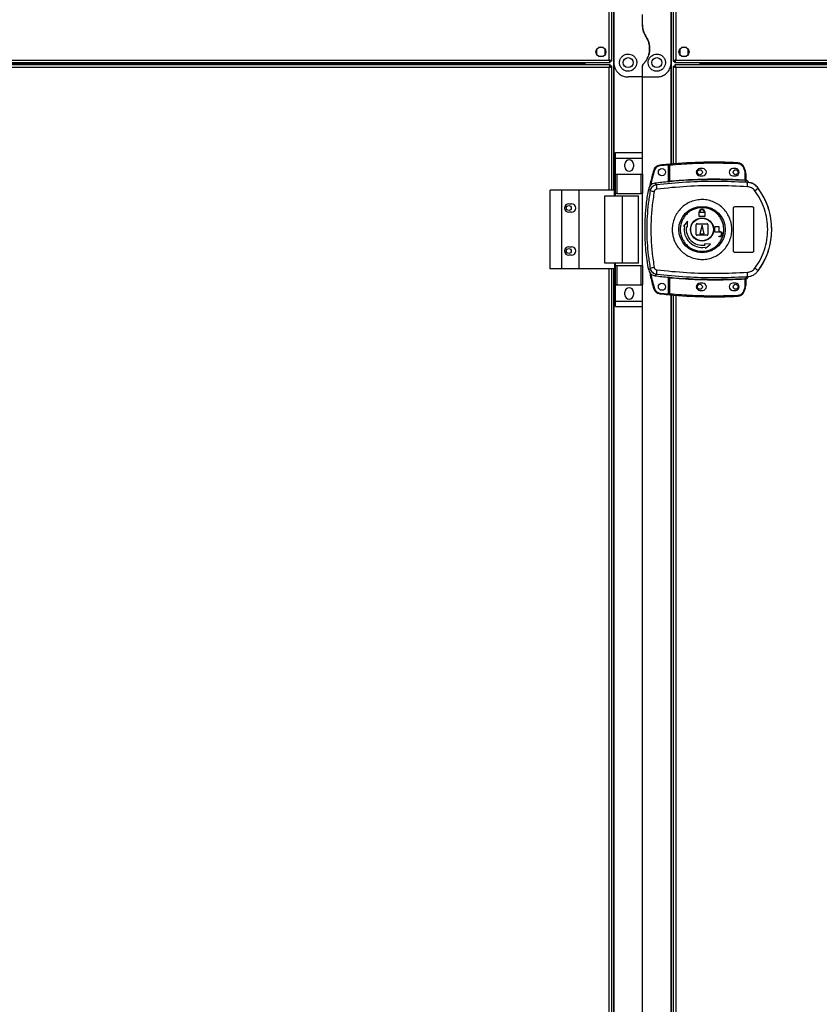
# Model space of a CAD drawing. Units: millimetres. Extents: x 798 to 16230, y 683 to 10291.
# Drawn here: x 6374 to 6933, y 4895 to 5583 of the extents above; entities that cross this region are included whole.
import ezdxf

# ---------------------------------------------------------------- set-up
doc = ezdxf.new("R2010")
doc.units = ezdxf.units.MM

msp = doc.modelspace()

# ---------------------------------------------------------------- linework, layer by layer
at = {"linetype": 'Continuous', "lineweight": 25}
for p, q in [((6788.79, 5701.61), (6788.79, 5463.61)), ((6829.49, 5481.83), (6829.49, 5683.38)), ((6785.84, 5554.41), (6785.84, 5610.81)), ((6787.64, 5553.62), (6787.64, 5611.6)), ((6789.14, 5612.61), (6789.14, 5552.61)), ((6829.14, 5552.61), (6829.14, 5612.61)), ((6830.64, 5611.6), (6830.64, 5553.62)), ((6832.44, 5610.81), (6832.44, 5554.41)), ((6809.14, 5578.99), (6809.14, 5586.23)), ((6777.14, 5561.91), (6777.14, 5558.3)), ((6781.94, 5563.11), (6778.34, 5563.11)), ((6783.14, 5558.3), (6783.14, 5561.91)), ((6835.14, 5561.91), (6835.14, 5558.3)), ((6839.94, 5563.11), (6836.34, 5563.11)), ((6841.14, 5558.3), (6841.14, 5561.91)), ((6778.34, 5557.11), (6781.94, 5557.11)), ((6836.34, 5557.11), (6839.94, 5557.11)), ((5816.65, 5552.61), (6786.63, 5552.61)), ((5817.44, 5554.41), (6785.84, 5554.41)), ((5835.65, 5551.81), (6767.63, 5551.81)), ((6786.63, 5551.11), (6016.65, 5551.11)), ((6785.84, 5549.31), (6017.44, 5549.31)), ((6767.63, 5551.81), (6767.63, 5552.61)), ((6767.63, 5551.81), (6767.63, 5551.11)), ((6767.64, 5551.11), (6767.64, 5552.61)), ((6768.64, 5551.11), (6768.64, 5552.61)), ((6769.14, 5551.11), (6769.14, 5552.61)), ((6785.84, 5463.61), (6785.84, 5549.31)), ((6786.63, 5552.61), (6786.63, 5553.61)), ((6786.63, 5551.11), (6786.63, 5550.11)), ((6786.64, 5550.11), (6786.63, 5550.11)), ((6787.64, 5553.62), (6786.64, 5553.62)), ((6786.64, 5550.06), (6786.64, 5550.11)), ((6787.64, 5550.1), (6786.64, 5550.1)), ((6787.64, 5463.61), (6787.64, 5550.1)), ((6789.14, 5552.61), (6789.14, 5463.61)), ((6809.14, 5542.61), (6809.14, 5550.25)), ((6829.14, 5481.8), (6829.14, 5552.61)), ((6830.64, 5553.62), (6831.64, 5553.62)), ((6830.64, 5550.1), (6830.64, 5481.93)), ((6830.64, 5550.1), (6831.64, 5550.1)), ((6831.65, 5550.11), (6831.64, 5550.11)), ((6831.64, 5550.1), (6831.64, 5550.11)), ((6831.65, 5552.61), (6831.65, 5553.61)), ((6831.65, 5552.61), (7661.63, 5552.61)), ((7661.63, 5551.11), (6831.65, 5551.11)), ((6831.65, 5551.11), (6831.65, 5550.11)), ((6832.44, 5554.41), (7660.84, 5554.41)), ((7660.84, 5549.31), (6832.44, 5549.31)), ((6832.44, 5549.31), (6832.44, 5482.07)), ((6849.14, 5552.61), (6849.14, 5551.11)), ((6849.64, 5551.11), (6849.64, 5552.61)), ((6850.64, 5551.11), (6850.64, 5552.61)), ((6850.65, 5552.61), (6850.65, 5551.81)), ((6850.65, 5551.81), (7642.63, 5551.81)), ((6850.65, 5551.11), (6850.65, 5551.81)), ((6809.14, 5542.61), (6799.14, 5542.61)), ((6809.14, 5542.61), (6819.14, 5542.61)), ((6809.14, 5489.78), (6809.14, 5542.61)), ((6790.26, 5489.78), (6809.26, 5489.78)), ((6790.26, 5486.03), (6790.26, 5489.78)), ((6809.26, 5486.03), (6809.26, 5489.78)), ((6790.26, 5486.03), (6809.26, 5486.03)), ((6790.26, 5474.78), (6790.26, 5486.03)), ((6796.76, 5479.76), (6796.76, 5481.76)), ((6802.76, 5481.76), (6802.76, 5479.76)), ((6809.26, 5474.78), (6809.26, 5486.03)), ((6827.24, 5481.13), (6821.3, 5480.54)), ((6827.24, 5469.42), (6827.24, 5481.13)), ((6828.24, 5481.22), (6827.74, 5481.22)), ((6827.74, 5469.96), (6827.74, 5481.22)), ((6828.24, 5470), (6828.24, 5481.22)), ((6790.26, 5474.78), (6809.26, 5474.78)), ((6790.26, 5474.63), (6790.26, 5474.78)), ((6790.26, 5461.31), (6790.26, 5474.63)), ((6790.26, 5474.63), (6791.26, 5474.63)), ((6791.26, 5474.63), (6791.26, 5461.31)), ((6791.26, 5474.63), (6808.26, 5474.63)), ((6808.26, 5461.31), (6808.26, 5474.63)), ((6808.26, 5474.63), (6809.26, 5474.63)), ((6809.26, 5474.63), (6809.26, 5474.78)), ((6809.26, 5474.63), (6809.26, 5461.31)), ((6851.24, 5478.61), (6849.24, 5478.61)), ((6849.24, 5473.61), (6851.24, 5473.61)), ((6874.24, 5478.61), (6872.24, 5478.61)), ((6872.24, 5473.61), (6874.24, 5473.61)), ((6879.71, 5479.2), (6880.54, 5476.59)), ((6881.02, 5476.74), (6880.18, 5479.36)), ((6880.54, 5476.59), (6880.74, 5475.27)), ((6880.74, 5475.27), (6880.74, 5470.81)), ((6881.24, 5475.27), (6880.74, 5475.27)), ((6881.24, 5475.27), (6881.24, 5470.77)), ((6818.86, 5467.29), (6817.8, 5468.41)), ((6827.6, 5469.45), (6827.74, 5469.47)), ((6881.61, 5469.05), (6881.33, 5470.28)), ((6882.51, 5468.72), (6881.61, 5469.05)), ((6881.62, 5470.43), (6881.63, 5470.28)), ((6881.88, 5469.01), (6881.88, 5469.09)), ((6744.59, 5408.61), (6744.59, 5463.61)), ((6752.84, 5463.61), (6744.59, 5463.61)), ((6752.84, 5408.61), (6752.84, 5463.61)), ((6764.84, 5463.61), (6752.84, 5463.61)), ((6764.84, 5408.61), (6764.84, 5463.61)), ((6789.51, 5463.61), (6764.84, 5463.61)), ((6782.87, 5412.61), (6782.87, 5459.61)), ((6782.87, 5459.61), (6795.16, 5459.61)), ((6789.51, 5459.61), (6789.51, 5463.61)), ((6791.26, 5461.31), (6790.26, 5461.31)), ((6790.26, 5459.61), (6790.26, 5461.31)), ((6791.26, 5461.31), (6808.26, 5461.31)), ((6795.16, 5412.61), (6795.16, 5459.61)), ((6795.16, 5459.61), (6806.26, 5459.61)), ((6806.26, 5412.61), (6806.26, 5459.61)), ((6809.26, 5461.31), (6808.26, 5461.31)), ((6809.26, 5410.91), (6809.26, 5461.31)), ((6813.49, 5464.38), (6814.53, 5463.23)), ((6889.88, 5464.97), (6889.91, 5465.03)), ((6757.64, 5454.11), (6759.64, 5454.11)), ((6873.74, 5452.11), (6885.74, 5452.11)), ((6759.64, 5448.11), (6757.64, 5448.11)), ((6848.74, 5445.11), (6848.74, 5447.91)), ((6848.74, 5447.91), (6848.84, 5447.91)), ((6852.74, 5445.11), (6848.74, 5445.11)), ((6848.84, 5447.91), (6848.84, 5448.41)), ((6849.24, 5447.91), (6849.24, 5448.41)), ((6852.24, 5447.91), (6849.24, 5447.91)), ((6852.24, 5448.41), (6852.24, 5447.91)), ((6852.64, 5448.41), (6852.64, 5447.91)), ((6852.64, 5447.91), (6852.74, 5447.91)), ((6852.74, 5447.91), (6852.74, 5445.11)), ((6872.74, 5421.11), (6872.74, 5451.11)), ((6886.74, 5451.11), (6886.74, 5421.11)), ((6840.56, 5441.98), (6837.69, 5438.41)), ((6837.69, 5438.41), (6838.43, 5438.28)), ((6840.65, 5437.89), (6840.56, 5441.98)), ((6846.74, 5432.61), (6846.74, 5439.61)), ((6847.24, 5440.11), (6854.24, 5440.11)), ((6850.74, 5439.11), (6849.24, 5433.11)), ((6852.24, 5433.11), (6850.74, 5439.11)), ((6854.74, 5439.61), (6854.74, 5432.61)), ((6839.91, 5438.02), (6840.65, 5437.89)), ((6854.24, 5432.11), (6847.24, 5432.11)), ((6849.24, 5433.11), (6852.24, 5433.11)), ((6859.74, 5434.31), (6859.74, 5438.11)), ((6859.74, 5438.11), (6862.54, 5438.11)), ((6863.04, 5434.31), (6859.74, 5434.31)), ((6862.54, 5438.11), (6862.54, 5434.71)), ((6862.54, 5434.71), (6863.04, 5434.71)), ((6862.54, 5431.11), (6862.54, 5431.51)), ((6862.54, 5431.51), (6863.04, 5431.51)), ((6852.52, 5426.01), (6852.65, 5425.27)), ((6856.61, 5425.93), (6852.52, 5426.01)), ((6853.04, 5423.06), (6856.61, 5425.93)), ((6863.04, 5431.11), (6862.54, 5431.11)), ((6757.64, 5424.11), (6759.64, 5424.11)), ((6759.64, 5418.11), (6757.64, 5418.11)), ((6852.91, 5423.8), (6853.04, 5423.06)), ((6885.74, 5420.11), (6873.74, 5420.11)), ((6795.16, 5412.61), (6782.87, 5412.61)), ((6789.51, 5412.61), (6789.51, 5408.61)), ((6790.26, 5410.91), (6790.26, 5412.61)), ((6790.26, 5397.58), (6790.26, 5410.91)), ((6790.26, 5410.91), (6791.26, 5410.91)), ((6791.26, 5410.91), (6791.26, 5397.58)), ((6791.26, 5410.91), (6808.26, 5410.91)), ((6806.26, 5412.61), (6795.16, 5412.61)), ((6808.26, 5397.58), (6808.26, 5410.91)), ((6808.26, 5410.91), (6809.26, 5410.91)), ((6809.26, 5410.91), (6809.26, 5397.58)), ((6752.84, 5408.61), (6744.59, 5408.61)), ((6764.84, 5408.61), (6752.84, 5408.61)), ((6789.51, 5408.61), (6764.84, 5408.61)), ((6785.84, 4531.61), (6785.84, 5408.61)), ((6787.64, 4531.61), (6787.64, 5408.61)), ((6788.79, 5408.61), (6788.79, 4531.61)), ((6789.14, 5408.61), (6789.14, 4632.61)), ((6814.53, 5408.98), (6813.49, 5407.84)), ((6818.86, 5404.92), (6817.8, 5403.81)), ((6889.91, 5407.18), (6889.88, 5407.25)), ((6791.26, 5397.58), (6790.26, 5397.58)), ((6790.26, 5397.43), (6790.26, 5397.58)), ((6790.26, 5397.43), (6809.26, 5397.43)), ((6790.26, 5386.18), (6790.26, 5397.43)), ((6791.26, 5397.58), (6808.26, 5397.58)), ((6809.26, 5397.58), (6808.26, 5397.58)), ((6809.26, 5397.43), (6809.26, 5397.58)), ((6809.26, 5386.18), (6809.26, 5397.43)), ((6827.24, 5391.17), (6827.24, 5402.8)), ((6827.74, 5402.74), (6827.6, 5402.76)), ((6827.74, 5390.99), (6827.74, 5402.26)), ((6828.24, 5390.99), (6828.24, 5402.22)), ((6851.24, 5398.61), (6849.24, 5398.61)), ((6874.24, 5398.61), (6872.24, 5398.61)), ((6880.74, 5396.94), (6880.54, 5395.62)), ((6880.74, 5401.41), (6880.74, 5396.94)), ((6880.74, 5396.94), (6881.24, 5396.94)), ((6881.16, 5401.44), (6881.05, 5401.43)), ((6881.24, 5401.44), (6881.24, 5396.94)), ((6881.24, 5401.31), (6881.24, 5401.32)), ((6881.61, 5403.17), (6881.33, 5401.93)), ((6881.33, 5401.93), (6881.5, 5401.94)), ((6881.61, 5403.17), (6882.51, 5403.49)), ((6881.63, 5401.81), (6881.62, 5401.78)), ((6881.63, 5401.93), (6881.63, 5401.81)), ((6883.11, 5403.28), (6883.12, 5403.3)), ((6796.76, 5390.46), (6796.76, 5392.46)), ((6802.76, 5392.46), (6802.76, 5390.46)), ((6821.3, 5391.76), (6827.24, 5391.17)), ((6827.74, 5390.99), (6828.24, 5390.99)), ((6829.14, 4632.61), (6829.14, 5390.41)), ((6829.49, 4549.83), (6829.49, 5390.38)), ((6830.64, 5390.29), (6830.64, 4549.93)), ((6832.44, 5390.14), (6832.44, 4550.07)), ((6849.24, 5393.61), (6851.24, 5393.61)), ((6872.24, 5393.61), (6874.24, 5393.61)), ((6880.54, 5395.62), (6879.71, 5393.01)), ((6880.18, 5392.85), (6881.02, 5395.48)), ((6790.26, 5386.18), (6809.26, 5386.18)), ((6790.26, 5382.43), (6790.26, 5386.18)), ((6809.26, 5382.43), (6809.26, 5386.18)), ((6790.26, 5382.43), (6809.26, 5382.43)), ((6809.14, 4642.61), (6809.14, 5382.43))]:
    msp.add_line(p, q, dxfattribs=at)
at = {"linetype": 'Continuous', "lineweight": 25, "flags": 128}
for points in [[(6821.25, 5481.03), (6821.25, 5481.03), (6821.25, 5481), (6821.26, 5480.95), (6821.26, 5480.89), (6821.27, 5480.81), (6821.28, 5480.73), (6821.29, 5480.63), (6821.3, 5480.54)], [(6828.2, 5481.72), (6828.2, 5481.71), (6828.2, 5481.68), (6828.2, 5481.64), (6828.21, 5481.57), (6828.22, 5481.5), (6828.22, 5481.41), (6828.23, 5481.32), (6828.24, 5481.22)], [(6817, 5477.51), (6817.01, 5477.51), (6817.04, 5477.5), (6817.08, 5477.48), (6817.14, 5477.47), (6817.21, 5477.45), (6817.3, 5477.42), (6817.39, 5477.39), (6817.48, 5477.36)], [(6880.18, 5479.36), (6880.17, 5479.35), (6880.14, 5479.35), (6880.1, 5479.33), (6880.04, 5479.31), (6879.97, 5479.29), (6879.89, 5479.26), (6879.8, 5479.23), (6879.71, 5479.2)], [(6881.02, 5476.74), (6881.01, 5476.73), (6880.98, 5476.72), (6880.94, 5476.71), (6880.88, 5476.69), (6880.81, 5476.67), (6880.73, 5476.65), (6880.64, 5476.62), (6880.54, 5476.59)], [(6828.24, 5470), (6828.25, 5469.9), (6828.26, 5469.81), (6828.26, 5469.73), (6828.27, 5469.65), (6828.28, 5469.59), (6828.28, 5469.54), (6828.28, 5469.51), (6828.28, 5469.5)], [(6880.71, 5470.31), (6880.71, 5470.32), (6880.71, 5470.35), (6880.72, 5470.4), (6880.72, 5470.46), (6880.72, 5470.54), (6880.73, 5470.62), (6880.73, 5470.71), (6880.74, 5470.81)], [(6828.28, 5402.71), (6828.28, 5402.7), (6828.28, 5402.67), (6828.28, 5402.62), (6828.27, 5402.56), (6828.26, 5402.49), (6828.26, 5402.4), (6828.25, 5402.31), (6828.24, 5402.22)], [(6880.74, 5401.41), (6880.73, 5401.5), (6880.73, 5401.59), (6880.72, 5401.67), (6880.72, 5401.75), (6880.72, 5401.81), (6880.71, 5401.86), (6880.71, 5401.89), (6880.71, 5401.9)], [(6817, 5394.79), (6817.01, 5394.79), (6817.04, 5394.8), (6817.08, 5394.82), (6817.14, 5394.83), (6817.21, 5394.85), (6817.3, 5394.88), (6817.39, 5394.91), (6817.48, 5394.94)], [(6821.25, 5391.27), (6821.25, 5391.27), (6821.25, 5391.3), (6821.26, 5391.35), (6821.26, 5391.41), (6821.27, 5391.49), (6821.28, 5391.57), (6821.29, 5391.67), (6821.3, 5391.76)], [(6828.24, 5390.99), (6828.23, 5390.89), (6828.22, 5390.8), (6828.22, 5390.71), (6828.21, 5390.64), (6828.2, 5390.58), (6828.2, 5390.53), (6828.2, 5390.5), (6828.2, 5390.49)], [(6881.02, 5395.48), (6881.01, 5395.48), (6880.98, 5395.49), (6880.94, 5395.5), (6880.88, 5395.52), (6880.81, 5395.54), (6880.73, 5395.57), (6880.64, 5395.59), (6880.54, 5395.62)]]:
    msp.add_lwpolyline(points, dxfattribs=at)
at = {"linetype": 'Continuous', "lineweight": 25}
for centre, radius in [((6780.14, 5560.11), 3.5), ((6838.14, 5560.11), 3.5), ((6799.14, 5552.61), 3.5), ((6819.14, 5552.61), 3.5), ((6822.74, 5476.15), 2.5), ((6849.24, 5476.11), 1.75), ((6874.24, 5476.11), 1.75), ((6757.64, 5451.11), 1.75), ((6850.72, 5436.1), 16.17), ((6850.74, 5436.11), 8.1), ((6850.74, 5436.11), 7.9), ((6757.64, 5421.11), 1.75), ((6822.74, 5396.15), 2.5), ((6849.24, 5396.11), 1.75), ((6874.24, 5396.11), 1.75)]:
    msp.add_circle(centre, radius, dxfattribs=at)
for centre, radius, start, end in [((6799.76, 5481.76), 3, 0, 180), ((6799.76, 5479.76), 3, 180, 0), ((6821.79, 5476.06), 5, 96.18353, 163.19653), ((6860.41, 5119.58), 363.57, 95.23457, 96.18353), ((6828.24, 5481.22), 0.5, 95.00414, 180), ((6859.91, 5119.54), 363.57, 87.51774, 95.00414), ((6469.09, 5500.17), 406.93, 357.47762, 357.54802), ((6875.44, 5477.77), 5, 18.51587, 87.51774), ((6849.24, 5476.11), 2.5, 90, 270), ((6851.24, 5476.11), 2.5, 270, 90), ((6872.24, 5476.11), 2.5, 90, 270), ((6874.24, 5476.11), 2.5, 270, 90), ((6876.24, 5475.27), 5, 360, 17.0339), ((6859.91, 5119.54), 351.4, 95.27578, 96.88256), ((6843.06, 5467.8), 24.21, 181.19545, 188.2642), ((6859.91, 5119.54), 351.39, 86.60633, 95.16359), ((6881.5, 5470.71), 0.457, 170.6012, 248.16894), ((6881.74, 5470.77), 0.499, 180.00727, 257.60218), ((6845.4, 5468.66), 37.1, 355.89007, 0.09294), ((6838.65, 5583.08), 122.26, 258.61749, 259.97021), ((6871.61, 5485.9), 27.78, 305.16324, 311.10432), ((6850.74, 5436.11), 48.69, 323.5511, 36.4489), ((6757.64, 5451.11), 3, 90, 270), ((6759.64, 5451.11), 3, 270, 90), ((6850.74, 5448.41), 1.9, 360, 180), ((6850.74, 5448.41), 1.5, 360, 180), ((6850.74, 5436.11), 12.5, 170, 280), ((6847.24, 5439.61), 0.5, 90, 180), ((6854.24, 5439.61), 0.5, 0, 90), ((6850.74, 5436.11), 11, 170, 280), ((6847.24, 5432.61), 0.5, 180, 270), ((6854.24, 5432.61), 0.5, 270, 0), ((6863.04, 5432.91), 1.8, 270, 90), ((6863.04, 5432.91), 1.4, 270, 90), ((6757.64, 5421.11), 3, 90, 270), ((6759.64, 5421.11), 3, 270, 90), ((6838.25, 5291.2), 120.15, 100.01327, 101.38972), ((6859.91, 5752.68), 351.4, 263.11744, 264.72422), ((6843.05, 5404.41), 24.2, 171.73413, 178.80623), ((6845.41, 5403.55), 37.09, 359.90681, 4.11054), ((6871.59, 5386.28), 27.82, 48.89951, 54.83293), ((6859.91, 5752.68), 351.39, 264.83641, 273.39367), ((6849.24, 5396.11), 2.5, 90, 270), ((6851.24, 5396.11), 2.5, 270, 90), ((6872.24, 5396.11), 2.5, 90, 270), ((6874.24, 5396.11), 2.5, 270, 90), ((6876.24, 5396.94), 5, 342.9661, 0), ((6881.5, 5401.51), 0.456, 111.79892, 189.40751), ((6881.63, 5401.48), 0.469, 105.0831, 185.03319), ((6881.74, 5401.44), 0.499, 102.39782, 179.99273), ((6881.74, 5401.32), 0.5, 103.13914, 179.96053), ((6881.21, 5403.91), 2, 278.44852, 346.97918), ((6881.17, 5403.75), 2, 283.08005, 346.9108), ((6799.76, 5392.46), 3, 0, 180), ((6799.76, 5390.46), 3, 180, 0), ((6821.79, 5396.24), 5, 196.80347, 263.81647), ((6860.41, 5752.72), 363.57, 263.81647, 264.76543), ((6828.24, 5390.99), 0.5, 180, 264.99586), ((6859.91, 5752.68), 363.57, 264.99586, 272.48226), ((6875.44, 5394.44), 5, 272.48226, 341.48413), ((6976.84, 5682.24), 305.1, 251.43602, 251.52992), ((6647.25, 5379.78), 228.61, 2.42331, 2.54867)]:
    msp.add_arc(centre, radius, start, end, dxfattribs=at)
for points, knots in [([(6809.14, 5578.99), (6809.18, 5578.16), (6809.27, 5576.48), (6809.99, 5573.62), (6811.02, 5571.8), (6811.63, 5570.71)], [0, 0, 0, 0, 0.282544, 0.573491, 1, 1, 1, 1]), ([(6811.63, 5570.71), (6811.21, 5571.42), (6810.36, 5572.86), (6809.38, 5575.63), (6809.23, 5577.74), (6809.14, 5578.99)], [0, 0, 0, 0, 0.282888, 0.573773, 1, 1, 1, 1]), ([(6809.72, 5551.66), (6810.24, 5552.23), (6811.29, 5553.38), (6812.56, 5555.48), (6813.55, 5557.88), (6814.12, 5560.56), (6814.19, 5563.33), (6813.77, 5566), (6812.93, 5568.51), (6812.06, 5569.98), (6811.63, 5570.71)], [0, 0, 0, 0, 0.114125, 0.228258, 0.361977, 0.495669, 0.628479, 0.761242, 0.880631, 1, 1, 1, 1]), ([(6811.63, 5570.71), (6811.84, 5570.37), (6812.5, 5569.32), (6813.33, 5567.42), (6813.97, 5565.02), (6814.2, 5562.56), (6814.04, 5560.07), (6813.45, 5557.62), (6812.5, 5555.36), (6811.26, 5553.35), (6810.24, 5552.22), (6809.72, 5551.66)], [0, 0, 0, 0, 0.056556, 0.173267, 0.290005, 0.40835, 0.526739, 0.651423, 0.776146, 0.888076, 1, 1, 1, 1]), ([(6799.14, 5546.61), (6799.74, 5546.66), (6800.95, 5546.77), (6802.58, 5547.59), (6803.94, 5548.84), (6804.91, 5550.58), (6805.28, 5552.71), (6804.82, 5554.95), (6803.57, 5556.85), (6801.79, 5558.12), (6799.8, 5558.68), (6797.83, 5558.57), (6796.04, 5557.86), (6794.56, 5556.64), (6793.51, 5554.98), (6793.03, 5553.01), (6793.25, 5550.88), (6794.25, 5548.88), (6795.87, 5547.44), (6797.61, 5546.71), (6798.69, 5546.64), (6799.14, 5546.61)], [0, 0, 0, 0, 0.045378, 0.09064, 0.138875, 0.194046, 0.255446, 0.318864, 0.379115, 0.433998, 0.484485, 0.532566, 0.580068, 0.628559, 0.679543, 0.734411, 0.793926, 0.857013, 0.919258, 0.965816, 1, 1, 1, 1]), ([(6819.14, 5558.61), (6818.5, 5558.55), (6817.22, 5558.43), (6815.51, 5557.5), (6814.15, 5556.13), (6813.28, 5554.35), (6813.02, 5552.3), (6813.5, 5550.18), (6814.75, 5548.3), (6816.62, 5547.01), (6818.68, 5546.52), (6820.56, 5546.69), (6822.21, 5547.35), (6823.62, 5548.48), (6824.72, 5550.1), (6825.26, 5552.15), (6825.02, 5554.4), (6823.95, 5556.43), (6822.27, 5557.87), (6820.56, 5558.53), (6819.51, 5558.59), (6819.14, 5558.61)], [0, 0, 0, 0, 0.048119, 0.0962, 0.145355, 0.197508, 0.253908, 0.314882, 0.378371, 0.438857, 0.490937, 0.535787, 0.57916, 0.62605, 0.679408, 0.739514, 0.802963, 0.864378, 0.92062, 0.972037, 1, 1, 1, 1]), ([(6785.84, 5554.41), (6785.9, 5554.2), (6786.02, 5553.78), (6786.19, 5553.22), (6786.37, 5552.81), (6786.51, 5552.63), (6786.6, 5552.61), (6786.63, 5552.61)], [0, 0, 0, 0, 0.222928, 0.44593, 0.668891, 0.891859, 1, 1, 1, 1]), ([(6787.64, 5553.62), (6787.62, 5553.67), (6787.58, 5553.79), (6787.24, 5553.97), (6786.75, 5554.14), (6786.25, 5554.29), (6785.94, 5554.38), (6785.84, 5554.41)], [0, 0, 0, 0, 0.222944, 0.445919, 0.668882, 0.89184, 1, 1, 1, 1]), ([(6786.64, 5553.62), (6786.63, 5553.69), (6786.6, 5553.83), (6786.39, 5554.03), (6786.13, 5554.23), (6785.93, 5554.35), (6785.84, 5554.41)], [0, 0, 0, 0, 0.2753412, 0.5294319, 0.7833608, 1, 1, 1, 1]), ([(6785.84, 5554.41), (6785.91, 5554.29), (6786.05, 5554.07), (6786.26, 5553.8), (6786.45, 5553.63), (6786.57, 5553.61), (6786.63, 5553.61)], [0, 0, 0, 0, 0.275416, 0.529436, 0.783455, 1, 1, 1, 1]), ([(6786.63, 5551.11), (6786.57, 5551.08), (6786.45, 5551.04), (6786.28, 5550.71), (6786.1, 5550.22), (6785.95, 5549.72), (6785.87, 5549.41), (6785.84, 5549.31)], [0, 0, 0, 0, 0.222953, 0.44591, 0.668907, 0.891867, 1, 1, 1, 1]), ([(6786.63, 5550.11), (6786.56, 5550.09), (6786.42, 5550.06), (6786.21, 5549.86), (6786.02, 5549.59), (6785.9, 5549.4), (6785.84, 5549.31)], [0, 0, 0, 0, 0.275337, 0.529371, 0.783443, 1, 1, 1, 1]), ([(6785.84, 5549.31), (6786.05, 5549.36), (6786.47, 5549.48), (6787.02, 5549.66), (6787.43, 5549.83), (6787.62, 5549.98), (6787.63, 5550.07), (6787.64, 5550.1)], [0, 0, 0, 0, 0.222963, 0.445917, 0.668874, 0.891839, 1, 1, 1, 1]), ([(6785.84, 5549.31), (6785.96, 5549.38), (6786.18, 5549.52), (6786.45, 5549.72), (6786.61, 5549.92), (6786.63, 5550.04), (6786.64, 5550.1)], [0, 0, 0, 0, 0.275358, 0.529407, 0.783413, 1, 1, 1, 1]), ([(6789.14, 5552.61), (6789.18, 5551.97), (6789.25, 5550.7), (6789.8, 5548.89), (6790.65, 5547.2), (6792.09, 5545.36), (6794.24, 5543.71), (6796.86, 5542.74), (6798.5, 5542.64), (6799.14, 5542.61)], [0, 0, 0, 0, 0.125574, 0.251192, 0.376797, 0.50235, 0.711135, 0.886598, 1, 1, 1, 1]), ([(6809.72, 5551.66), (6809.57, 5551.47), (6809.27, 5551.1), (6809.15, 5550.58), (6809.14, 5550.3), (6809.14, 5550.25)], [0, 0, 0, 0, 0.447101, 0.892753, 1, 1, 1, 1]), ([(6809.14, 5550.25), (6809.16, 5550.5), (6809.21, 5551.01), (6809.55, 5551.44), (6809.72, 5551.66)], [0, 0, 0, 0, 0.4860137, 1, 1, 1, 1]), ([(6819.14, 5542.61), (6820.12, 5542.69), (6822.08, 5542.86), (6824.72, 5544.16), (6827, 5546.15), (6828.37, 5548.48), (6829.04, 5550.73), (6829.1, 5551.98), (6829.14, 5552.61)], [0, 0, 0, 0, 0.172885, 0.345167, 0.53198, 0.752764, 0.876401, 1, 1, 1, 1]), ([(6832.44, 5554.41), (6832.23, 5554.35), (6831.81, 5554.23), (6831.25, 5554.05), (6830.85, 5553.88), (6830.66, 5553.73), (6830.64, 5553.64), (6830.64, 5553.62)], [0, 0, 0, 0, 0.222938, 0.445905, 0.668876, 0.891855, 1, 1, 1, 1]), ([(6830.64, 5550.1), (6830.66, 5550.04), (6830.7, 5549.92), (6831.04, 5549.74), (6831.53, 5549.57), (6832.03, 5549.42), (6832.34, 5549.33), (6832.44, 5549.31)], [0, 0, 0, 0, 0.222947, 0.445948, 0.668916, 0.891877, 1, 1, 1, 1]), ([(6832.44, 5554.41), (6832.32, 5554.33), (6832.1, 5554.19), (6831.83, 5553.99), (6831.67, 5553.8), (6831.65, 5553.67), (6831.64, 5553.62)], [0, 0, 0, 0, 0.275333, 0.529422, 0.783466, 1, 1, 1, 1]), ([(6831.64, 5550.1), (6831.65, 5550.02), (6831.68, 5549.88), (6831.89, 5549.68), (6832.15, 5549.49), (6832.35, 5549.36), (6832.44, 5549.31)], [0, 0, 0, 0, 0.275417, 0.529372, 0.783436, 1, 1, 1, 1]), ([(6831.65, 5552.61), (6831.71, 5552.63), (6831.83, 5552.67), (6832, 5553), (6832.18, 5553.49), (6832.32, 5553.99), (6832.41, 5554.3), (6832.44, 5554.41)], [0, 0, 0, 0, 0.222964, 0.445922, 0.668918, 0.891878, 1, 1, 1, 1]), ([(6831.65, 5553.61), (6831.72, 5553.62), (6831.86, 5553.65), (6832.07, 5553.85), (6832.26, 5554.12), (6832.38, 5554.32), (6832.44, 5554.41)], [0, 0, 0, 0, 0.275359, 0.5294, 0.783479, 1, 1, 1, 1]), ([(6832.44, 5549.31), (6832.38, 5549.52), (6832.26, 5549.94), (6832.09, 5550.49), (6831.91, 5550.9), (6831.76, 5551.08), (6831.68, 5551.1), (6831.65, 5551.11)], [0, 0, 0, 0, 0.222928, 0.445919, 0.66888, 0.891848, 1, 1, 1, 1]), ([(6832.44, 5549.31), (6832.37, 5549.42), (6832.23, 5549.64), (6832.02, 5549.91), (6831.83, 5550.08), (6831.71, 5550.1), (6831.65, 5550.11)], [0, 0, 0, 0, 0.275366, 0.529424, 0.783394, 1, 1, 1, 1]), ([(6821.3, 5480.54), (6820.88, 5480.46), (6820.01, 5480.29), (6818.87, 5479.57), (6817.96, 5478.58), (6817.64, 5477.77), (6817.48, 5477.36)], [0, 0, 0, 0, 0.244582, 0.499994, 0.75542, 1, 1, 1, 1]), ([(6827.24, 5481.13), (6827.24, 5481.19), (6827.24, 5481.3), (6827.24, 5481.45), (6827.24, 5481.57), (6827.24, 5481.63), (6827.24, 5481.63), (6827.24, 5481.63)], [0, 0, 0, 0, 0.215753, 0.431489, 0.64709, 0.861606, 1, 1, 1, 1]), ([(6828.24, 5481.22), (6833.5, 5481.61), (6844.01, 5482.4), (6859.83, 5482.74), (6870.36, 5482.42), (6875.63, 5482.27)], [0, 0, 0, 0, 0.333439, 0.666562, 1, 1, 1, 1]), ([(6875.63, 5482.27), (6876.07, 5482.21), (6876.97, 5482.09), (6878.18, 5481.41), (6879.17, 5480.44), (6879.53, 5479.61), (6879.71, 5479.2)], [0, 0, 0, 0, 0.244237, 0.499982, 0.755743, 1, 1, 1, 1]), ([(6817, 5477.51), (6816.1, 5474.42), (6814.99, 5470.63), (6814.32, 5466.75), (6814.2, 5466.04)], [0, 0, 0, 0, 0.815772, 1, 1, 1, 1]), ([(6817.48, 5477.36), (6816.48, 5474.01), (6815.46, 5470.57), (6814.86, 5467.04), (6814.84, 5466.95)], [0, 0, 0, 0, 0.975309, 1, 1, 1, 1]), ([(6817.8, 5468.41), (6817.25, 5468.28), (6816.14, 5468.04), (6814.77, 5467.01), (6813.85, 5465.73), (6813.6, 5464.78), (6813.49, 5464.38)], [0, 0, 0, 0, 0.266847, 0.533694, 0.800364, 1, 1, 1, 1]), ([(6818.86, 5467.29), (6818.34, 5467.18), (6817.3, 5466.96), (6815.97, 5466.03), (6814.96, 5464.77), (6814.67, 5463.75), (6814.53, 5463.23)], [0, 0, 0, 0, 0.249432, 0.499152, 0.749066, 1, 1, 1, 1]), ([(6881.61, 5469.05), (6874.63, 5469.34), (6860.69, 5469.93), (6839.71, 5469.35), (6825.82, 5467.98), (6818.86, 5467.29)], [0, 0, 0, 0, 0.333528, 0.66624, 1, 1, 1, 1]), ([(6882.41, 5466), (6875.37, 5466.32), (6861.3, 5466.94), (6840.14, 5466.38), (6826.12, 5465.01), (6819.1, 5464.32)], [0, 0, 0, 0, 0.333364, 0.666596, 1, 1, 1, 1]), ([(6828.28, 5469.5), (6828.16, 5469.49), (6827.9, 5469.47), (6827.7, 5469.45), (6827.6, 5469.45)], [0, 0, 0, 0, 0.499814, 1, 1, 1, 1]), ([(6827.74, 5469.96), (6827.74, 5469.95), (6827.75, 5469.95), (6827.78, 5469.94), (6827.82, 5469.94), (6827.9, 5469.95), (6828.01, 5469.96), (6828.14, 5469.98), (6828.2, 5469.99), (6828.24, 5470)], [0, 0, 0, 0, 0.126639, 0.252189, 0.376831, 0.500762, 0.735334, 0.863907, 1, 1, 1, 1]), ([(6827.74, 5469.47), (6827.74, 5469.49), (6827.74, 5469.53), (6827.74, 5469.69), (6827.74, 5469.85), (6827.74, 5469.96)], [0, 0, 0, 0, 0.239859, 0.500307, 1, 1, 1, 1]), ([(6828.24, 5470), (6834.06, 5470.43), (6845.71, 5471.31), (6863.24, 5471.58), (6874.91, 5471.06), (6880.74, 5470.81)], [0, 0, 0, 0, 0.333324, 0.666682, 1, 1, 1, 1]), ([(6881.33, 5470.28), (6881.24, 5470.28), (6881.05, 5470.29), (6880.82, 5470.3), (6880.71, 5470.31)], [0, 0, 0, 0, 0.498925, 1, 1, 1, 1]), ([(6880.74, 5470.81), (6880.8, 5470.8), (6880.91, 5470.79), (6881.01, 5470.78), (6881.05, 5470.78)], [0, 0, 0, 0, 0.5182762, 1, 1, 1, 1]), ([(6881.05, 5470.78), (6881.08, 5470.78), (6881.13, 5470.77), (6881.17, 5470.77), (6881.2, 5470.76), (6881.23, 5470.76), (6881.24, 5470.76), (6881.24, 5470.77)], [0, 0, 0, 0, 0.249346, 0.415394, 0.499813, 0.764188, 1, 1, 1, 1]), ([(6881.24, 5470.92), (6881.24, 5470.89), (6881.24, 5470.84), (6881.27, 5470.75), (6881.31, 5470.65), (6881.38, 5470.56), (6881.47, 5470.5), (6881.54, 5470.45), (6881.6, 5470.44), (6881.62, 5470.43)], [0, 0, 0, 0, 0.124218, 0.249041, 0.373475, 0.624999, 0.749374, 0.872904, 1, 1, 1, 1]), ([(6881.63, 5470.28), (6881.63, 5470.28), (6881.62, 5470.27), (6881.56, 5470.27), (6881.47, 5470.28), (6881.38, 5470.28), (6881.33, 5470.28)], [0, 0, 0, 0, 0.26194, 0.517181, 0.764467, 1, 1, 1, 1]), ([(6883.11, 5468.94), (6883.04, 5469.15), (6882.9, 5469.58), (6882.42, 5470.08), (6881.97, 5470.34), (6881.69, 5470.41), (6881.62, 5470.43)], [0, 0, 0, 0, 0.3043091, 0.6085835, 0.9125925, 1, 1, 1, 1]), ([(6889.91, 5465.03), (6889.21, 5465.81), (6887.83, 5467.36), (6884.98, 5468.8), (6882.91, 5468.99), (6881.88, 5469.09)], [0, 0, 0, 0, 0.333335, 0.666671, 1, 1, 1, 1]), ([(6881.88, 5469.01), (6881.89, 5469.01), (6881.92, 5468.99), (6882.19, 5468.9), (6882.4, 5468.78), (6882.51, 5468.72)], [0, 0, 0, 0, 0.181894, 0.577731, 1, 1, 1, 1]), ([(6889.88, 5464.97), (6889.37, 5465.56), (6888.37, 5466.74), (6886.4, 5468.01), (6884.21, 5468.85), (6882.65, 5468.96), (6881.88, 5469.01)], [0, 0, 0, 0, 0.249414, 0.499525, 0.74911, 1, 1, 1, 1]), ([(6887.61, 5463.19), (6887.28, 5463.58), (6886.63, 5464.36), (6885.35, 5465.21), (6883.93, 5465.81), (6882.92, 5465.94), (6882.41, 5466)], [0, 0, 0, 0, 0.249403, 0.499593, 0.74876, 1, 1, 1, 1]), ([(6813.49, 5407.84), (6812.76, 5412.44), (6811.29, 5421.64), (6810.78, 5434.18), (6811.07, 5445.26), (6811.89, 5454.87), (6812.96, 5461.21), (6813.49, 5464.38)], [0, 0, 0, 0, 0.245662, 0.491372, 0.660876, 0.830535, 1, 1, 1, 1]), ([(6814.53, 5463.23), (6814.04, 5460.22), (6813.06, 5454.22), (6812.31, 5445.16), (6812.04, 5436.11), (6812.31, 5427.06), (6813.06, 5417.99), (6814.04, 5411.99), (6814.53, 5408.98)], [0, 0, 0, 0, 0.16783, 0.3342302, 0.5, 0.6657741, 0.83217, 1, 1, 1, 1]), ([(6817.36, 5462.7), (6816.8, 5459.18), (6815.68, 5452.13), (6814.98, 5441.45), (6814.98, 5430.76), (6815.68, 5420.08), (6816.8, 5413.04), (6817.36, 5409.52)], [0, 0, 0, 0, 0.199982, 0.400248, 0.599739, 0.800014, 1, 1, 1, 1]), ([(6819.1, 5464.32), (6818.89, 5464.28), (6818.48, 5464.19), (6817.95, 5463.82), (6817.54, 5463.31), (6817.42, 5462.9), (6817.36, 5462.7)], [0, 0, 0, 0, 0.249672, 0.499416, 0.749129, 1, 1, 1, 1]), ([(6887.61, 5409.02), (6888.97, 5411.04), (6891.68, 5415.06), (6894.46, 5421.82), (6896.2, 5428.88), (6896.77, 5436.13), (6896.19, 5443.38), (6894.44, 5450.43), (6891.66, 5457.17), (6888.96, 5461.18), (6887.61, 5463.19)], [0, 0, 0, 0, 0.125316, 0.250819, 0.375325, 0.50059, 0.625189, 0.750312, 0.875063, 1, 1, 1, 1]), ([(6889.88, 5407.25), (6890.95, 5408.8), (6892.99, 5411.77), (6895.3, 5416.41), (6896.95, 5420.71), (6898.09, 5424.73), (6898.85, 5428.55), (6899.3, 5432.36), (6899.49, 5437.41), (6898.98, 5443.82), (6897.49, 5449.96), (6895.75, 5454.66), (6894.2, 5458.04), (6892.27, 5461.55), (6890.69, 5463.8), (6889.88, 5464.97)], [0, 0, 0, 0, 0.091423, 0.175034, 0.250825, 0.314853, 0.377835, 0.43977, 0.500659, 0.623348, 0.750251, 0.80613, 0.86638, 0.931004, 1, 1, 1, 1]), ([(6829.92, 5436.39), (6830, 5437.68), (6830.18, 5440.35), (6831.42, 5444.24), (6833.37, 5447.89), (6836.02, 5451.08), (6839.24, 5453.7), (6842.91, 5455.62), (6846.89, 5456.79), (6851.02, 5457.14), (6855.14, 5456.67), (6859.09, 5455.4), (6862.7, 5453.38), (6865.85, 5450.68), (6868.41, 5447.41), (6870.27, 5443.71), (6871.38, 5439.71), (6871.68, 5435.57), (6871.17, 5431.44), (6869.86, 5427.51), (6867.81, 5423.9), (6865.09, 5420.78), (6861.8, 5418.24), (6858.09, 5416.41), (6854.08, 5415.34), (6849.95, 5415.08), (6845.84, 5415.65), (6841.92, 5417.02), (6838.36, 5419.13), (6835.27, 5421.9), (6832.8, 5425.23), (6831.21, 5428.56), (6830.34, 5431.65), (6829.95, 5434.13), (6829.93, 5435.72), (6829.92, 5436.39)], [0, 0, 0, 0, 0.029528, 0.061167, 0.092545, 0.124103, 0.155513, 0.187009, 0.21851, 0.249918, 0.28148, 0.312864, 0.344395, 0.375877, 0.407306, 0.438861, 0.470242, 0.50188, 0.533471, 0.564886, 0.596383, 0.6279, 0.659293, 0.690854, 0.722236, 0.753766, 0.785221, 0.816689, 0.848167, 0.879635, 0.911114, 0.942618, 0.963601, 0.984553, 1, 1, 1, 1]), ([(6872.74, 5451.11), (6872.75, 5451.22), (6872.77, 5451.44), (6872.94, 5451.74), (6873.2, 5451.97), (6873.48, 5452.09), (6873.67, 5452.1), (6873.74, 5452.11)], [0, 0, 0, 0, 0.214577, 0.4292, 0.643735, 0.858471, 1, 1, 1, 1]), ([(6885.74, 5452.11), (6885.85, 5452.09), (6886.08, 5452.07), (6886.38, 5451.9), (6886.6, 5451.65), (6886.72, 5451.36), (6886.73, 5451.18), (6886.74, 5451.11)], [0, 0, 0, 0, 0.214972, 0.429966, 0.644875, 0.859442, 1, 1, 1, 1]), ([(6865.93, 5435.9), (6865.92, 5435.56), (6865.89, 5434.77), (6865.73, 5433.54), (6865.44, 5432.21), (6864.88, 5430.39), (6863.81, 5428.15), (6862, 5425.73), (6859.75, 5423.71), (6857.14, 5422.18), (6854.29, 5421.18), (6851.29, 5420.78), (6848.27, 5420.96), (6845.34, 5421.75), (6842.63, 5423.09), (6840.24, 5424.94), (6838.25, 5427.22), (6836.76, 5429.85), (6835.8, 5432.73), (6835.43, 5435.73), (6835.66, 5438.76), (6836.47, 5441.67), (6837.84, 5444.37), (6839.71, 5446.75), (6842.01, 5448.71), (6844.65, 5450.19), (6847.53, 5451.11), (6850.54, 5451.45), (6853.55, 5451.18), (6856.46, 5450.33), (6859.13, 5448.93), (6861.48, 5447.02), (6863.41, 5444.69), (6864.84, 5442.02), (6865.71, 5439.19), (6865.93, 5437.11), (6865.93, 5436.04), (6865.93, 5435.9)], [0, 0, 0, 0, 0.010536, 0.024778, 0.039009, 0.053246, 0.084653, 0.116156, 0.147665, 0.179065, 0.210626, 0.242007, 0.273544, 0.305018, 0.336452, 0.368006, 0.399385, 0.430939, 0.462368, 0.494024, 0.525527, 0.557041, 0.588436, 0.619998, 0.651378, 0.682914, 0.714384, 0.74582, 0.777371, 0.80875, 0.840305, 0.871735, 0.903215, 0.934751, 0.966134, 0.995616, 1, 1, 1, 1]), ([(6873.74, 5420.11), (6873.63, 5420.12), (6873.4, 5420.14), (6873.1, 5420.31), (6872.88, 5420.57), (6872.76, 5420.85), (6872.74, 5421.03), (6872.74, 5421.11)], [0, 0, 0, 0, 0.214875, 0.429663, 0.644499, 0.859065, 1, 1, 1, 1]), ([(6886.74, 5421.11), (6886.73, 5420.99), (6886.71, 5420.77), (6886.53, 5420.47), (6886.28, 5420.24), (6886, 5420.12), (6885.81, 5420.11), (6885.74, 5420.11)], [0, 0, 0, 0, 0.214368, 0.428805, 0.643252, 0.857968, 1, 1, 1, 1]), ([(6813.49, 5407.84), (6813.65, 5407.29), (6813.97, 5406.21), (6815.09, 5404.91), (6816.42, 5404.08), (6817.39, 5403.89), (6817.8, 5403.81)], [0, 0, 0, 0, 0.266846, 0.533709, 0.800344, 1, 1, 1, 1]), ([(6814.24, 5406.07), (6814.35, 5405.42), (6815.01, 5401.6), (6816.1, 5397.88), (6817, 5394.79)], [0, 0, 0, 0, 0.170348, 1, 1, 1, 1]), ([(6814.53, 5408.98), (6814.67, 5408.47), (6814.96, 5407.44), (6815.97, 5406.18), (6817.29, 5405.25), (6818.33, 5405.03), (6818.86, 5404.92)], [0, 0, 0, 0, 0.249826, 0.4997019, 0.7494478, 1, 1, 1, 1]), ([(6814.85, 5405.33), (6814.86, 5405.25), (6815.47, 5401.72), (6816.48, 5398.29), (6817.48, 5394.94)], [0, 0, 0, 0, 0.024044, 1, 1, 1, 1]), ([(6817.36, 5409.52), (6817.42, 5409.31), (6817.54, 5408.9), (6817.94, 5408.4), (6818.47, 5408.02), (6818.89, 5407.94), (6819.1, 5407.89)], [0, 0, 0, 0, 0.24965, 0.499368, 0.749167, 1, 1, 1, 1]), ([(6818.86, 5404.92), (6825.82, 5404.23), (6839.71, 5402.86), (6860.69, 5402.28), (6874.63, 5402.87), (6881.61, 5403.17)], [0, 0, 0, 0, 0.33376, 0.666534, 1, 1, 1, 1]), ([(6819.1, 5407.89), (6826.12, 5407.21), (6840.14, 5405.83), (6861.3, 5405.27), (6875.37, 5405.9), (6882.41, 5406.21)], [0, 0, 0, 0, 0.333404, 0.666668, 1, 1, 1, 1]), ([(6881.88, 5403.2), (6882.65, 5403.25), (6884.2, 5403.36), (6886.39, 5404.2), (6888.36, 5405.46), (6889.37, 5406.65), (6889.88, 5407.25)], [0, 0, 0, 0, 0.24977, 0.499676, 0.748703, 1, 1, 1, 1]), ([(6882.41, 5406.21), (6882.92, 5406.27), (6883.93, 5406.4), (6885.34, 5407), (6886.62, 5407.85), (6887.28, 5408.63), (6887.61, 5409.02)], [0, 0, 0, 0, 0.24942, 0.499625, 0.748725, 1, 1, 1, 1]), ([(6827.6, 5402.76), (6827.7, 5402.76), (6827.9, 5402.75), (6828.16, 5402.72), (6828.28, 5402.71)], [0, 0, 0, 0, 0.500186, 1, 1, 1, 1]), ([(6827.74, 5402.26), (6827.74, 5402.36), (6827.74, 5402.52), (6827.74, 5402.68), (6827.74, 5402.72), (6827.74, 5402.74)], [0, 0, 0, 0, 0.4997614, 0.7590183, 1, 1, 1, 1]), ([(6828.24, 5402.22), (6828.2, 5402.22), (6828.14, 5402.23), (6828.01, 5402.25), (6827.9, 5402.27), (6827.82, 5402.27), (6827.78, 5402.27), (6827.75, 5402.27), (6827.74, 5402.26), (6827.74, 5402.26)], [0, 0, 0, 0, 0.136089, 0.264655, 0.499224, 0.623137, 0.747774, 0.873321, 1, 1, 1, 1]), ([(6880.74, 5401.41), (6874.91, 5401.15), (6863.24, 5400.63), (6845.71, 5400.9), (6834.06, 5401.78), (6828.24, 5402.22)], [0, 0, 0, 0, 0.333322, 0.66668, 1, 1, 1, 1]), ([(6880.71, 5401.9), (6880.82, 5401.91), (6881.05, 5401.92), (6881.24, 5401.93), (6881.33, 5401.93)], [0, 0, 0, 0, 0.500148, 1, 1, 1, 1]), ([(6881.05, 5401.43), (6881.01, 5401.43), (6880.91, 5401.42), (6880.8, 5401.41), (6880.74, 5401.41)], [0, 0, 0, 0, 0.4817238, 1, 1, 1, 1]), ([(6881.24, 5401.44), (6881.24, 5401.45), (6881.23, 5401.45), (6881.18, 5401.45), (6881.16, 5401.44)], [0, 0, 0, 0, 0.4462031, 1, 1, 1, 1]), ([(6881.24, 5401.29), (6881.24, 5401.32), (6881.25, 5401.4), (6881.29, 5401.54), (6881.4, 5401.67), (6881.52, 5401.75), (6881.6, 5401.77), (6881.62, 5401.78)], [0, 0, 0, 0, 0.124755, 0.377076, 0.629293, 0.881189, 1, 1, 1, 1]), ([(6881.5, 5401.94), (6881.54, 5401.94), (6881.62, 5401.94), (6881.63, 5401.94), (6881.63, 5401.93)], [0, 0, 0, 0, 0.493746, 1, 1, 1, 1]), ([(6881.88, 5403.2), (6881.89, 5403.2), (6881.92, 5403.22), (6882.19, 5403.31), (6882.4, 5403.43), (6882.51, 5403.49)], [0, 0, 0, 0, 0.181894, 0.577731, 1, 1, 1, 1]), ([(6882.34, 5402.14), (6882.48, 5402.25), (6882.8, 5402.5), (6883.02, 5402.93), (6883.1, 5403.21), (6883.11, 5403.28)], [0, 0, 0, 0, 0.380204, 0.8594, 1, 1, 1, 1]), ([(6817.48, 5394.94), (6817.64, 5394.53), (6817.96, 5393.72), (6818.87, 5392.73), (6820.01, 5392.01), (6820.88, 5391.84), (6821.3, 5391.76)], [0, 0, 0, 0, 0.24458, 0.500006, 0.755418, 1, 1, 1, 1]), ([(6827.24, 5390.67), (6827.24, 5390.67), (6827.24, 5390.68), (6827.24, 5390.77), (6827.24, 5390.9), (6827.24, 5391.04), (6827.24, 5391.13), (6827.24, 5391.17)], [0, 0, 0, 0, 0.213576, 0.427102, 0.641113, 0.856098, 1, 1, 1, 1]), ([(6875.63, 5389.95), (6870.36, 5389.79), (6859.83, 5389.47), (6844.01, 5389.82), (6833.5, 5390.6), (6828.24, 5390.99)], [0, 0, 0, 0, 0.333438, 0.666561, 1, 1, 1, 1]), ([(6879.71, 5393.01), (6879.53, 5392.61), (6879.17, 5391.77), (6878.18, 5390.8), (6876.97, 5390.12), (6876.07, 5390), (6875.63, 5389.95)], [0, 0, 0, 0, 0.244227, 0.499998, 0.755753, 1, 1, 1, 1])]:
    msp.add_open_spline(points, degree=3, knots=knots, dxfattribs=at)

doc.saveas('drawing.dxf')
